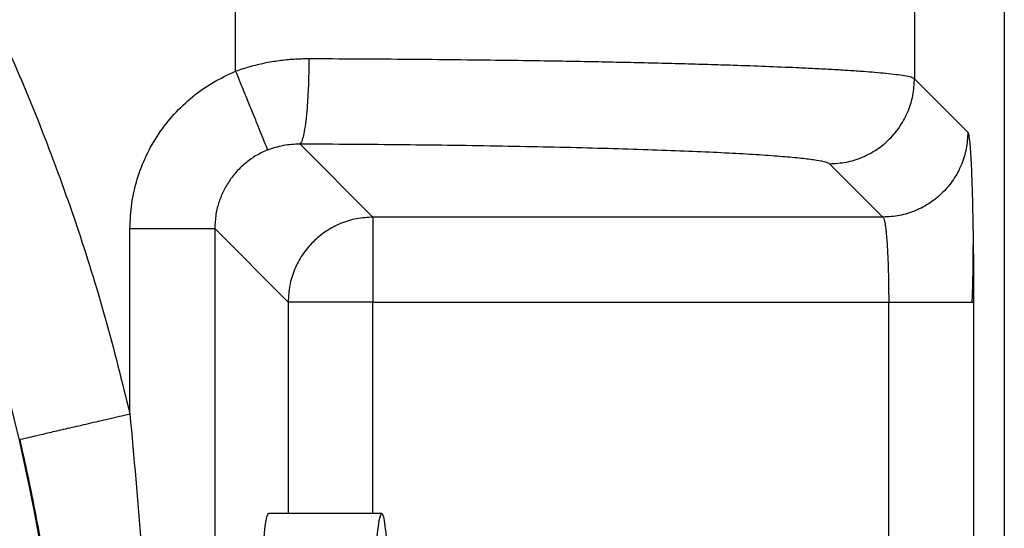
# Model space of a CAD drawing. Units: inches. Extents: x 0.3 to 21.8, y 0.2 to 16.9.
# Drawn here: x 13.5 to 13.9, y 15 to 15.2 of the extents above; entities that cross this region are included whole.
import ezdxf

# ---------------------------------------------------------------- set-up
doc = ezdxf.new("R2010")
doc.units = ezdxf.units.IN
doc.header["$MEASUREMENT"] = 0

msp = doc.modelspace()

# ---------------------------------------------------------------- linework, layer by layer
at = {"color": 7, "linetype": 'Continuous', "lineweight": 25}
for p, q in [((13.93503176, 15.29312225), (13.93503176, 14.3385768)), ((13.6263934, 15.13706219), (13.62641068, 15.25751155)), ((13.89898481, 15.25710315), (13.89898588, 15.13405295)), ((13.89898481, 15.13405391), (13.89898588, 15.13405295)), ((13.89898588, 15.13405295), (13.92039064, 15.11264815)), ((13.68156738, 15.07857801), (13.65216761, 15.10797767)), ((13.88632042, 15.07857801), (13.86491481, 15.09998377)), ((13.88632042, 15.07857809), (13.68156738, 15.07857801)), ((13.58397874, 14.99966808), (13.58397874, 15.07395615)), ((13.61804875, 15.0739734), (13.64749716, 15.04450787)), ((13.61804875, 15.07395615), (13.61804875, 14.55774291)), ((13.64749716, 15.04450787), (13.64749716, 14.95967469)), ((13.68156738, 15.04450787), (13.88861842, 15.04451507)), ((13.68156738, 14.95967469), (13.68156738, 15.04450787)), ((13.88861842, 15.04451507), (13.88861842, 15.04450787)), ((13.88861842, 14.58719118), (13.88861842, 15.04450787)), ((13.92204929, 15.04450787), (13.92268843, 15.04450787)), ((13.92268843, 15.04450787), (13.92268843, 14.58719118)), ((13.68506728, 14.95967469), (13.63964039, 14.95967469))]:
    msp.add_line(p, q, dxfattribs=at)
at = {"color": 7, "linetype": 'Continuous', "lineweight": 25, "flags": 128}
for points in [[(13.63767092, 14.94813871), (13.63769524, 14.9484343), (13.63800607, 14.95183725), (13.63832436, 14.95464213), (13.63864819, 14.95683659), (13.63897651, 14.958411), (13.63930781, 14.95935842), (13.63964039, 14.95967469)], [(13.68281963, 14.94444826), (13.68312213, 14.9484343), (13.68343296, 14.95183725), (13.68375124, 14.95464213), (13.68407508, 14.95683659), (13.6844034, 14.958411), (13.6847347, 14.95935842), (13.68506728, 14.95967469), (13.68540008, 14.95935842), (13.68573117, 14.958411), (13.68605948, 14.95683659), (13.68638353, 14.95464213), (13.68670161, 14.95183725), (13.68701265, 14.9484343), (13.68731515, 14.94444826)]]:
    msp.add_lwpolyline(points, dxfattribs=at)
at = {"color": 7, "linetype": 'Continuous', "lineweight": 25}
for radius in [0.7670353, 0.75259485]:
    msp.add_circle((12.79207715, 14.81584953), radius, dxfattribs=at)
for points, knots in [([(12.93325581, 15.61645297), (12.94621845, 15.61397963), (12.97212825, 15.60903591), (13.01048417, 15.59923026), (13.0483449, 15.58770058), (13.08559491, 15.57431443), (13.12215039, 15.55913718), (13.15792167, 15.54219312), (13.1928303, 15.52353679), (13.22678779, 15.50320017), (13.2597131, 15.48123211), (13.29153561, 15.45769484), (13.32217279, 15.43263388), (13.35155126, 15.40610879), (13.37961042, 15.37819188), (13.40627492, 15.34893962), (13.43148157, 15.31842239), (13.45518014, 15.28671983), (13.47730452, 15.25389913), (13.49780228, 15.22003897), (13.51663651, 15.18522574), (13.53374812, 15.14953475), (13.54910867, 15.11305431), (13.56264773, 15.07586454), (13.57449214, 15.0380884), (13.58081527, 15.01248003), (13.58397874, 14.99966808)], [0, 0, 0, 0, 0.041683513, 0.08331724, 0.125000009, 0.166682457, 0.208316149, 0.249999994, 0.291682453, 0.333316169, 0.374999974, 0.416682373, 0.458316197, 0.499999994, 0.541682382, 0.583316057, 0.625000051, 0.666682495, 0.708316049, 0.749999939, 0.791682444, 0.833316161, 0.875000001, 0.916682037, 0.958315769, 1, 1, 1, 1]), ([(13.65583498, 15.14204693), (13.65383296, 15.14201563), (13.64984326, 15.14195324), (13.64388063, 15.14134398), (13.63798288, 15.14034707), (13.63213999, 15.13896067), (13.62833308, 15.13770345), (13.62642305, 15.13707267)], [0, 0, 0, 0, 0.200996864, 0.400555292, 0.599608968, 0.799114081, 1, 1, 1, 1]), ([(13.65584479, 15.14204688), (13.65582546, 15.13999472), (13.65578571, 15.13577629), (13.65556436, 15.12952474), (13.65521436, 15.1235169), (13.65473422, 15.11814145), (13.65415273, 15.11372806), (13.65350636, 15.11053128), (13.6528369, 15.10851483), (13.65238642, 15.10815328), (13.65216761, 15.10797767)], [0, 0, 0, 0, 0.117601414, 0.241742642, 0.370578627, 0.501770787, 0.632705354, 0.760807799, 0.883817652, 1, 1, 1, 1]), ([(13.89898481, 15.13405391), (13.89861574, 15.13425564), (13.89790459, 15.13464436), (13.89523584, 15.13519957), (13.89178128, 15.13570615), (13.88770634, 15.13616387), (13.8832895, 15.13657273), (13.87919835, 15.13689703), (13.87560891, 15.13715248), (13.87254454, 15.13735522), (13.86934373, 15.13755295), (13.86601438, 15.13774559), (13.86256553, 15.13793323), (13.85900538, 15.13811587), (13.8553416, 15.13829346), (13.84898823, 15.13858506), (13.83957351, 15.13897368), (13.8275708, 15.13939891), (13.81623476, 15.13975217), (13.80572491, 15.1400469), (13.79486556, 15.14032114), (13.78370293, 15.1405749), (13.77228273, 15.14080817), (13.76064844, 15.14102104), (13.74688768, 15.14124515), (13.73084531, 15.14146904), (13.71240973, 15.14167896), (13.69370391, 15.14184563), (13.67484834, 15.14197303), (13.66215239, 15.14202238), (13.65583498, 15.14204693)], [0, 0, 0, 0, 0.050984038, 0.0982409, 0.141771399, 0.181574202, 0.217649729, 0.249997259, 0.26900777, 0.287791102, 0.306347877, 0.32467699, 0.342779319, 0.360654567, 0.378302593, 0.395723815, 0.448985437, 0.500006191, 0.537099026, 0.573733085, 0.609907471, 0.645623374, 0.680879568, 0.715677089, 0.750016402, 0.800961973, 0.851433107, 0.901429833, 0.950952201, 1, 1, 1, 1]), ([(13.58397874, 15.07395615), (13.5841197, 15.07731518), (13.58440182, 15.08403821), (13.58671951, 15.09389467), (13.59034183, 15.10332876), (13.59536112, 15.11210485), (13.60159337, 15.12007472), (13.60895556, 15.12698545), (13.6172132, 15.13285542), (13.62333088, 15.13565569), (13.62639489, 15.13705819)], [0, 0, 0, 0, 0.124914775, 0.250014421, 0.374843289, 0.50001402, 0.624916238, 0.750017119, 0.87479708, 1, 1, 1, 1]), ([(13.62642369, 15.1370699), (13.62718924, 15.13518826), (13.62876313, 15.13131982), (13.63109815, 15.1255814), (13.63334701, 15.1200544), (13.63536686, 15.11509084), (13.6370343, 15.11099289), (13.63825269, 15.10799785), (13.639033, 15.10608046), (13.63918547, 15.10570582), (13.6392596, 15.10552368)], [0, 0, 0, 0, 0.117220228, 0.240992643, 0.369527037, 0.500544734, 0.631484543, 0.759792815, 0.883219348, 1, 1, 1, 1]), ([(13.86491481, 15.09998377), (13.86714294, 15.10011309), (13.87159924, 15.10037173), (13.87802709, 15.10240229), (13.88395226, 15.10555358), (13.88914516, 15.10982353), (13.89341516, 15.1150164), (13.89656643, 15.12094159), (13.89859678, 15.12736949), (13.89885547, 15.13182576), (13.89898481, 15.13405391)], [0, 0, 0, 0, 0.124999336, 0.250000858, 0.375000039, 0.49999964, 0.625000578, 0.750000404, 0.874999621, 1, 1, 1, 1]), ([(13.92039064, 15.11264815), (13.92026132, 15.11042), (13.92000268, 15.10596369), (13.917972, 15.09953587), (13.91482077, 15.09361073), (13.910551, 15.08841763), (13.90535789, 15.0841479), (13.89943277, 15.08099657), (13.89300494, 15.07896593), (13.88854863, 15.07870732), (13.88632042, 15.07857801)], [0, 0, 0, 0, 0.125000028, 0.250000276, 0.374999876, 0.499998054, 0.625000517, 0.749999473, 0.874997042, 1, 1, 1, 1]), ([(13.92039064, 15.11264815), (13.92049228, 15.11244135), (13.92069472, 15.11202941), (13.92099217, 15.11000074), (13.92127828, 15.10696493), (13.92154897, 15.10291771), (13.92179922, 15.09790399), (13.92202439, 15.09200484), (13.92222314, 15.08535796), (13.92238731, 15.07800191), (13.92249593, 15.07191676), (13.92253706, 15.06819467), (13.92254742, 15.06725726)], [0, 0, 0, 0, 0.107369608, 0.213866277, 0.321270285, 0.428616686, 0.53511119, 0.642536631, 0.74982059, 0.856319305, 0.963813961, 1, 1, 1, 1]), ([(13.63925875, 15.1055257), (13.63772502, 15.10482512), (13.63465993, 15.10342503), (13.63052321, 15.10049309), (13.62684467, 15.09703311), (13.62376156, 15.09310122), (13.62128669, 15.08878345), (13.61946736, 15.08413205), (13.61827317, 15.07914919), (13.61812411, 15.07571152), (13.61804875, 15.0739734)], [0, 0, 0, 0, 0.125266946, 0.250340046, 0.375239043, 0.499996003, 0.620730317, 0.74429595, 0.870713476, 1, 1, 1, 1]), ([(13.63925875, 15.1055257), (13.64137421, 15.10625835), (13.64560552, 15.10772376), (13.64998012, 15.10789303), (13.65216761, 15.10797767)], [0, 0, 0, 0, 0.49995603, 1, 1, 1, 1]), ([(13.65216761, 15.10797767), (13.65920942, 15.10794459), (13.67328867, 15.10787844), (13.69397956, 15.10769608), (13.71414478, 15.10745508), (13.73360695, 15.10715067), (13.75221669, 15.10678756), (13.76981975, 15.10636777), (13.78628644, 15.10589507), (13.80147235, 15.10537281), (13.81527783, 15.10480549), (13.82756735, 15.10419723), (13.83826965, 15.10355346), (13.84727208, 15.10287874), (13.85453531, 15.10217908), (13.85993647, 15.10145943), (13.86362271, 15.1007261), (13.86448402, 15.10023126), (13.86491481, 15.09998377)], [0, 0, 0, 0, 0.062519067, 0.124999317, 0.187522463, 0.249996536, 0.312517728, 0.375002224, 0.437469238, 0.499999881, 0.562474991, 0.625002889, 0.687525928, 0.74999693, 0.812535383, 0.875006667, 0.937484881, 1, 1, 1, 1]), ([(13.68156738, 15.07857801), (13.67933917, 15.07844871), (13.67488285, 15.07819011), (13.668455, 15.07615939), (13.66252975, 15.07300826), (13.6573368, 15.06873831), (13.65306701, 15.06354531), (13.64991581, 15.05762013), (13.64788513, 15.05119231), (13.64762648, 15.04673602), (13.64749716, 15.04450787)], [0, 0, 0, 0, 0.125003014, 0.250000514, 0.375002864, 0.500002191, 0.62500032, 0.750000234, 0.875000412, 1, 1, 1, 1]), ([(13.68156738, 15.07857801), (13.68156738, 15.07838067), (13.68156738, 15.07798598), (13.68156738, 15.07582827), (13.68156738, 15.07260967), (13.68156738, 15.06833425), (13.68156738, 15.06318976), (13.68156738, 15.05735719), (13.68156738, 15.05105281), (13.68156738, 15.04668952), (13.68156738, 15.04450787)], [0, 0, 0, 0, 0.125000661, 0.250001072, 0.375002797, 0.500001151, 0.625000267, 0.750000501, 0.87500052, 1, 1, 1, 1]), ([(13.88632042, 15.07857801), (13.88644052, 15.0784427), (13.88666156, 15.07819366), (13.88695664, 15.07707427), (13.88720572, 15.07571945), (13.88742072, 15.0741511), (13.88761757, 15.07234401), (13.88779333, 15.07036738), (13.88797556, 15.06790971), (13.88815431, 15.0648777), (13.8883205, 15.0612026), (13.88847302, 15.05662584), (13.88859291, 15.05105133), (13.88860996, 15.04668396), (13.88861842, 15.04451507)], [0, 0, 0, 0, 0.099153103, 0.182499432, 0.250027929, 0.31686855, 0.38083124, 0.441920642, 0.500138554, 0.585761117, 0.669106774, 0.750180508, 0.875936735, 1, 1, 1, 1]), ([(13.58397874, 15.07395615), (13.58616042, 15.07395615), (13.59052374, 15.07395615), (13.59682793, 15.07395615), (13.60266078, 15.07395615), (13.60780493, 15.07395615), (13.61208061, 15.07395615), (13.61529905, 15.07395615), (13.6174568, 15.07395615), (13.61785144, 15.07395615), (13.61804875, 15.07395615)], [0, 0, 0, 0, 0.125000884, 0.250000494, 0.375000589, 0.500000639, 0.625001037, 0.750002396, 0.875003196, 1, 1, 1, 1]), ([(13.92215638, 15.04450787), (13.92224581, 15.04690781), (13.92242663, 15.0517609), (13.92253746, 15.05925709), (13.92257609, 15.06447844), (13.92254704, 15.06711744), (13.9225455, 15.06725726)], [0, 0, 0, 0, 0.320026073, 0.647147809, 0.981304364, 1, 1, 1, 1]), ([(13.92254742, 15.06725726), (13.92256987, 15.06544545), (13.92262637, 15.06088541), (13.92267637, 15.05322966), (13.92268441, 15.04741201), (13.92268843, 15.04450787)], [0, 0, 0, 0, 0.248213168, 0.624712936, 1, 1, 1, 1]), ([(13.68156738, 15.04450787), (13.67938572, 15.04450787), (13.67502238, 15.04450787), (13.66871795, 15.04450787), (13.66288545, 15.04450787), (13.65774088, 15.04450787), (13.65346559, 15.04450787), (13.65024679, 15.04450787), (13.6480891, 15.04450787), (13.64769447, 15.04450787), (13.64749716, 15.04450787)], [0, 0, 0, 0, 0.125000249, 0.250001979, 0.374999704, 0.499999772, 0.624996886, 0.74999962, 0.874999785, 1, 1, 1, 1]), ([(13.88861842, 15.04450787), (13.89080012, 15.04450787), (13.89516348, 15.04450787), (13.90146737, 15.04450787), (13.90730136, 15.04450787), (13.91244124, 15.04450787), (13.91673287, 15.04450787), (13.91989177, 15.04450787), (13.92167706, 15.04450787), (13.92198716, 15.04450787), (13.92204929, 15.04450787)], [0, 0, 0, 0, 0.137921872, 0.275842339, 0.413763341, 0.551684292, 0.689605628, 0.827528025, 0.965445534, 1, 1, 1, 1]), ([(13.53972838, 14.98939655), (13.53998469, 14.98945605), (13.54049732, 14.98957504), (13.54329961, 14.99022554), (13.54748013, 14.99119591), (13.553033, 14.99248487), (13.55971457, 14.99403577), (13.56729005, 14.9957943), (13.57547807, 14.99769488), (13.5811452, 14.99901035), (13.58397874, 14.99966808)], [0, 0, 0, 0, 0.124998764, 0.24999803, 0.374999602, 0.499999965, 0.62500051, 0.749998053, 0.874999764, 1, 1, 1, 1]), ([(13.58397874, 14.99966808), (13.58556853, 14.98219972), (13.58874853, 14.94725839), (13.59161643, 14.89470312), (13.59310614, 14.84216027), (13.59311164, 14.78958581), (13.59161967, 14.73702654), (13.58874895, 14.6844533), (13.58556845, 14.64950112), (13.58397874, 14.63203097)], [0, 0, 0, 0, 0.142894807, 0.28582727, 0.428747795, 0.571104358, 0.714084314, 0.857090749, 1, 1, 1, 1]), ([(13.53972838, 14.98939655), (13.54067035, 14.98525007), (13.54264127, 14.97657431), (13.54543459, 14.96292299), (13.54807895, 14.94874412), (13.55045235, 14.93449353), (13.55251276, 14.92056738), (13.55436256, 14.90626013), (13.55591402, 14.89215337), (13.55714341, 14.87865003), (13.55806798, 14.86620819), (13.55879122, 14.85382986), (13.55931898, 14.84121593), (13.55963687, 14.82843733), (13.55975008, 14.81463696), (13.55959099, 14.7996355), (13.55907232, 14.78343671), (13.55821443, 14.7673676), (13.55700797, 14.75116214), (13.55543428, 14.73476136), (13.55332959, 14.7169644), (13.55069897, 14.69851027), (13.54740853, 14.67904622), (13.54380735, 14.66041796), (13.54103236, 14.64809371), (13.53972838, 14.64230251)], [0, 0, 0, 0, 0.03642568, 0.07621424, 0.119367577, 0.159997784, 0.199997222, 0.239997851, 0.283615153, 0.321601463, 0.356176489, 0.390509255, 0.427831658, 0.464331623, 0.500009796, 0.546053089, 0.592840675, 0.638843996, 0.683911165, 0.732066603, 0.780013055, 0.837472731, 0.8917838, 0.949148844, 1, 1, 1, 1])]:
    msp.add_open_spline(points, degree=3, knots=knots, dxfattribs=at)

doc.saveas('drawing.dxf')
